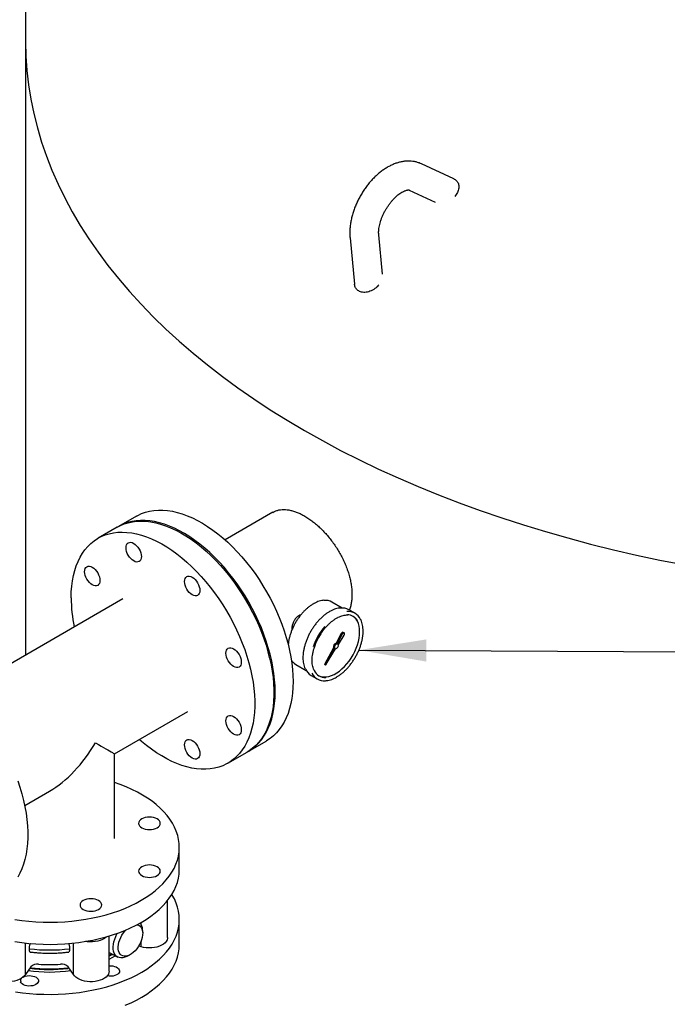
# Model space of a CAD drawing. Units: inches. Extents: x 5 to 435, y 3 to 338.
# Drawn here: x 289 to 312, y 238 to 272 of the extents above; entities that cross this region are included whole.
import ezdxf

# ---------------------------------------------------------------- set-up
doc = ezdxf.new("R2010")
doc.units = ezdxf.units.IN
doc.header["$MEASUREMENT"] = 0
doc.layers.add('DIMENSION', color=7, linetype='Continuous')
doc.dimstyles.get("Standard").update_dxf_attribs({"dimscale": 13, "dimtxt": 0.18, "dimasz": 0.18, "dimexe": 0.18, "dimexo": 0.0625, "dimgap": 0.09, "dimtad": 0, "dimtih": 1, "dimtoh": 1, "dimzin": 0, "dimdsep": 46, "dimtxsty": 'Standard', "dimcen": 0.09, "dimadec": 0, "dimazin": 0, "dimtfac": 1, "dimtofl": 0, "dimtmove": 0, "dimatfit": 3, "dimfxl": 0, "dimtolj": 1, "dimtzin": 0, "dimarcsym": 0})

msp = doc.modelspace()

# ---------------------------------------------------------------- linework, layer by layer
at = {"color": 7, "linetype": 'Continuous', "lineweight": 25}
for p, q in [((289.312, 272.889), (289.312, 271.348)), ((289.312, 271.348), (289.312, 250.099)), ((304.152, 266.6), (303.026, 267.12)), ((302.607, 266.213), (303.511, 265.795)), ((300.554, 264.561), (300.709, 262.954)), ((301.681, 263.292), (301.55, 264.657)), ((293.149, 254.912), (292.529, 254.554)), ((297.879, 255.045), (296.223, 254.088)), ((292.485, 254.528), (291.822, 254.146)), ((292.682, 252.044), (287.029, 248.781)), ((300.284, 251.728), (299.926, 251.935)), ((300.728, 251.544), (300.516, 251.667)), ((298.535, 250.988), (298.539, 250.96)), ((300.251, 250.844), (300.071, 250.509)), ((300.287, 250.823), (300.106, 250.489)), ((300.351, 250.862), (300.315, 250.883)), ((300.106, 250.489), (300.071, 250.509)), ((300.15, 250.464), (300.349, 250.787)), ((299.986, 250.351), (299.671, 249.766)), ((300.021, 250.331), (299.706, 249.745)), ((299.706, 249.745), (300.055, 250.311)), ((300.021, 250.331), (299.986, 250.351)), ((298.676, 249.77), (299.035, 249.563)), ((299.706, 249.745), (299.671, 249.766)), ((299.203, 249.393), (299.416, 249.271)), ((292.388, 246.679), (294.931, 248.147)), ((297.029, 246.759), (297.649, 247.118)), ((296.321, 246.351), (296.984, 246.734)), ((292.388, 243.742), (292.388, 246.679)), ((289.279, 244.883), (290.138, 245.38)), ((294.638, 242.67), (294.638, 243.436)), ((294.233, 240.31), (294.233, 241.593)), ((294.638, 240.068), (294.638, 240.935)), ((293.314, 240.78), (293.314, 240.83)), ((293.368, 240.477), (293.364, 240.583)), ((292.203, 239.138), (292.203, 240.362)), ((289.304, 239.028), (289.304, 240.118)), ((289.447, 239.918), (289.449, 239.997)), ((289.449, 239.845), (289.447, 239.918)), ((290.827, 239.997), (290.829, 239.918)), ((290.829, 239.918), (290.827, 239.845)), ((290.973, 239.028), (290.973, 240.118)), ((293.314, 239.987), (293.228, 240.007)), ((293.314, 239.987), (293.314, 240.18)), ((292.203, 239.792), (292.502, 239.633)), ((292.83, 239.658), (292.923, 239.707)), ((289.495, 239.295), (289.304, 239.028)), ((290.818, 239.244), (290.773, 239.239)), ((290.973, 239.028), (290.782, 239.295))]:
    msp.add_line(p, q, dxfattribs=at)
at = {"color": 7, "linetype": 'Continuous', "lineweight": 25, "flags": 128}
for points in [[(289.312, 271.348), (289.323, 270.85), (289.357, 270.351), (289.413, 269.854), (289.492, 269.357), (289.594, 268.862), (289.718, 268.368), (289.864, 267.877), (290.033, 267.387), (290.223, 266.901), (290.436, 266.418), (290.671, 265.938), (290.927, 265.461), (291.205, 264.989), (291.504, 264.521), (291.824, 264.058), (292.165, 263.6), (292.526, 263.147), (292.908, 262.699), (293.311, 262.258), (293.733, 261.823), (294.175, 261.394), (294.636, 260.973), (295.116, 260.558), (295.614, 260.151), (296.131, 259.751), (296.666, 259.359), (297.218, 258.976), (297.788, 258.601), (298.374, 258.235), (298.977, 257.877), (299.596, 257.529), (300.23, 257.191), (300.88, 256.862), (301.544, 256.543), (302.223, 256.234), (302.915, 255.936), (303.62, 255.648), (304.339, 255.371), (305.069, 255.105), (305.812, 254.85), (306.565, 254.606), (307.33, 254.374), (308.105, 254.154), (308.889, 253.945), (309.683, 253.748), (310.486, 253.563), (311.296, 253.39), (312.114, 253.23)], [(289.312, 271.348), (289.323, 270.85), (289.357, 270.351), (289.413, 269.854), (289.492, 269.357), (289.594, 268.862), (289.718, 268.368), (289.864, 267.877), (290.033, 267.387), (290.223, 266.901), (290.436, 266.418), (290.671, 265.938), (290.927, 265.461), (291.205, 264.989), (291.504, 264.521), (291.824, 264.058), (292.165, 263.6), (292.526, 263.147), (292.908, 262.699), (293.311, 262.258), (293.733, 261.823), (294.175, 261.394), (294.636, 260.973), (295.116, 260.558), (295.614, 260.151), (296.131, 259.751), (296.666, 259.359), (297.218, 258.976), (297.788, 258.601), (298.374, 258.235), (298.977, 257.877), (299.596, 257.529), (300.23, 257.191), (300.88, 256.862), (301.544, 256.543), (302.223, 256.234), (302.915, 255.936), (303.62, 255.648), (304.339, 255.371), (305.069, 255.105), (305.812, 254.85), (306.565, 254.606), (307.33, 254.374), (308.105, 254.154), (308.889, 253.945), (309.683, 253.748), (310.486, 253.563), (311.296, 253.39), (312.114, 253.23)], [(293.149, 254.912), (293.197, 254.938), (293.328, 255), (293.465, 255.049), (293.608, 255.086), (293.757, 255.11), (293.911, 255.122), (294.07, 255.121), (294.233, 255.107), (294.399, 255.08), (294.569, 255.041), (294.741, 254.99), (294.915, 254.926), (295.09, 254.85), (295.267, 254.763), (295.443, 254.663), (295.62, 254.553), (295.796, 254.431), (295.971, 254.299), (296.144, 254.157), (296.315, 254.005), (296.483, 253.844), (296.647, 253.674), (296.808, 253.496), (296.965, 253.31), (297.116, 253.117), (297.262, 252.918), (297.403, 252.713), (297.537, 252.502), (297.665, 252.287), (297.785, 252.068), (297.899, 251.846), (298.004, 251.621), (298.102, 251.394), (298.191, 251.166), (298.272, 250.938), (298.343, 250.71), (298.406, 250.482), (298.459, 250.257), (298.503, 250.034), (298.537, 249.813), (298.562, 249.597), (298.576, 249.385), (298.581, 249.178)], [(292.485, 254.528), (292.597, 254.587), (292.731, 254.642), (292.871, 254.685), (293.018, 254.716), (293.169, 254.734), (293.326, 254.739), (293.486, 254.732), (293.651, 254.711), (293.819, 254.679), (293.99, 254.633), (294.163, 254.576), (294.337, 254.506), (294.514, 254.424), (294.69, 254.331), (294.867, 254.226), (295.044, 254.11), (295.219, 253.983), (295.393, 253.846), (295.565, 253.699), (295.735, 253.542), (295.901, 253.376), (296.064, 253.202), (296.222, 253.02), (296.376, 252.831), (296.525, 252.635), (296.669, 252.432), (296.806, 252.224), (296.937, 252.011), (297.061, 251.794), (297.178, 251.573), (297.288, 251.35), (297.389, 251.124), (297.483, 250.896), (297.568, 250.668), (297.644, 250.44), (297.711, 250.212), (297.769, 249.986), (297.817, 249.761), (297.856, 249.539), (297.886, 249.321), (297.905, 249.107), (297.915, 248.897), (297.915, 248.693), (297.905, 248.494), (297.886, 248.303), (297.856, 248.118), (297.817, 247.942), (297.769, 247.773), (297.711, 247.614), (297.644, 247.463), (297.568, 247.323), (297.483, 247.193), (297.389, 247.073), (297.288, 246.964), (297.178, 246.867), (297.061, 246.781), (296.984, 246.734)], [(297.961, 248.82), (297.956, 249.027), (297.941, 249.239), (297.917, 249.455), (297.882, 249.675), (297.839, 249.899), (297.785, 250.124), (297.723, 250.351), (297.651, 250.58), (297.571, 250.808), (297.481, 251.036), (297.384, 251.263), (297.278, 251.487), (297.165, 251.71), (297.044, 251.929), (296.917, 252.144), (296.782, 252.354), (296.642, 252.56), (296.496, 252.759), (296.344, 252.952), (296.188, 253.138), (296.027, 253.316), (295.862, 253.486), (295.694, 253.647), (295.524, 253.799), (295.351, 253.941), (295.176, 254.073), (295, 254.195), (294.823, 254.305), (294.646, 254.404), (294.47, 254.492), (294.294, 254.568), (294.12, 254.632), (293.948, 254.683), (293.779, 254.722), (293.612, 254.749), (293.45, 254.762), (293.291, 254.764), (293.137, 254.752), (292.988, 254.728), (292.845, 254.691), (292.707, 254.642), (292.576, 254.58), (292.507, 254.541)], [(290.89, 252.085), (290.895, 252.287), (290.909, 252.482), (290.934, 252.67), (290.968, 252.851), (291.012, 253.023), (291.065, 253.187), (291.128, 253.342), (291.199, 253.488), (291.28, 253.623), (291.369, 253.748), (291.467, 253.862), (291.572, 253.965), (291.685, 254.057), (291.806, 254.136), (291.934, 254.204), (292.068, 254.26), (292.208, 254.303), (292.355, 254.333), (292.506, 254.351), (292.663, 254.356), (292.823, 254.349), (292.988, 254.329), (293.156, 254.296), (293.327, 254.251), (293.5, 254.193), (293.675, 254.123), (293.851, 254.042), (294.027, 253.948), (294.204, 253.843), (294.381, 253.727), (294.556, 253.6), (294.73, 253.463), (294.902, 253.316), (295.072, 253.159), (295.238, 252.994), (295.401, 252.82), (295.559, 252.638), (295.713, 252.448), (295.862, 252.252), (296.006, 252.05), (296.143, 251.842), (296.274, 251.629), (296.398, 251.412), (296.515, 251.191), (296.625, 250.967), (296.727, 250.741), (296.82, 250.514), (296.905, 250.286), (296.981, 250.057), (297.048, 249.829), (297.106, 249.603), (297.155, 249.378), (297.194, 249.157), (297.223, 248.938), (297.243, 248.724), (297.252, 248.514), (297.252, 248.31), (297.243, 248.112), (297.223, 247.92), (297.194, 247.736), (297.155, 247.559), (297.106, 247.39), (297.048, 247.231), (296.981, 247.081), (296.905, 246.94), (296.82, 246.81), (296.727, 246.69), (296.625, 246.582), (296.515, 246.484), (296.398, 246.399), (296.274, 246.325), (296.143, 246.263), (296.006, 246.214), (295.862, 246.177), (295.713, 246.153), (295.559, 246.141), (295.401, 246.143), (295.238, 246.156), (295.072, 246.183), (294.902, 246.222), (294.73, 246.273), (294.556, 246.337), (294.381, 246.413), (294.204, 246.501), (294.027, 246.6), (293.851, 246.71), (293.675, 246.832), (293.5, 246.964), (293.327, 247.106), (293.248, 247.175)], [(292.792, 253.816), (292.797, 253.873), (292.812, 253.922), (292.836, 253.961), (292.869, 253.988), (292.91, 254.003), (292.955, 254.005), (293.005, 253.993), (293.057, 253.969), (293.109, 253.934), (293.158, 253.887), (293.204, 253.833), (293.244, 253.771), (293.277, 253.706), (293.302, 253.639), (293.317, 253.573), (293.322, 253.51), (293.317, 253.453), (293.302, 253.405), (293.277, 253.366), (293.244, 253.338), (293.204, 253.323), (293.158, 253.322), (293.109, 253.333), (293.057, 253.357), (293.005, 253.393), (292.955, 253.439), (292.91, 253.494), (292.869, 253.555), (292.836, 253.62), (292.812, 253.687), (292.797, 253.754), (292.792, 253.816)], [(291.357, 252.987), (291.362, 253.044), (291.377, 253.093), (291.401, 253.132), (291.434, 253.159), (291.475, 253.174), (291.52, 253.176), (291.57, 253.165), (291.622, 253.141), (291.674, 253.105), (291.723, 253.059), (291.769, 253.004), (291.809, 252.943), (291.842, 252.877), (291.867, 252.81), (291.882, 252.744), (291.887, 252.681), (291.882, 252.625), (291.867, 252.576), (291.842, 252.537), (291.809, 252.51), (291.769, 252.495), (291.723, 252.493), (291.674, 252.504), (291.622, 252.528), (291.57, 252.564), (291.52, 252.61), (291.475, 252.665), (291.434, 252.726), (291.401, 252.792), (291.377, 252.859), (291.362, 252.925), (291.357, 252.987)], [(294.821, 252.645), (294.826, 252.701), (294.841, 252.75), (294.866, 252.789), (294.899, 252.816), (294.939, 252.831), (294.985, 252.833), (295.035, 252.822), (295.086, 252.798), (295.138, 252.762), (295.188, 252.716), (295.234, 252.661), (295.274, 252.6), (295.307, 252.534), (295.331, 252.467), (295.346, 252.401), (295.352, 252.338), (295.346, 252.282), (295.331, 252.233), (295.307, 252.194), (295.274, 252.167), (295.234, 252.152), (295.188, 252.15), (295.138, 252.161), (295.086, 252.185), (295.035, 252.221), (294.985, 252.267), (294.939, 252.322), (294.899, 252.383), (294.866, 252.449), (294.841, 252.516), (294.826, 252.582), (294.821, 252.645)], [(300.888, 250.905), (300.884, 251.007), (300.869, 251.102), (300.845, 251.19), (300.811, 251.268), (300.768, 251.336), (300.717, 251.393), (300.658, 251.439), (300.654, 251.442)], [(299.467, 249.386), (299.505, 249.368), (299.578, 249.346), (299.655, 249.337), (299.738, 249.34), (299.824, 249.357), (299.913, 249.385), (300.003, 249.426), (300.094, 249.479), (300.185, 249.542), (300.273, 249.616), (300.36, 249.699), (300.442, 249.791), (300.52, 249.89), (300.592, 249.995), (300.658, 250.106), (300.717, 250.22), (300.768, 250.336), (300.811, 250.453), (300.845, 250.57), (300.869, 250.686), (300.884, 250.798), (300.888, 250.905)], [(300.315, 250.883), (300.301, 250.885), (300.283, 250.879), (300.266, 250.864), (300.251, 250.844)], [(300.349, 250.787), (300.36, 250.81), (300.364, 250.832), (300.361, 250.851), (300.351, 250.862), (300.336, 250.865), (300.318, 250.858), (300.301, 250.844), (300.287, 250.823)], [(296.256, 250.159), (296.261, 250.216), (296.276, 250.265), (296.301, 250.303), (296.334, 250.331), (296.374, 250.346), (296.42, 250.347), (296.47, 250.336), (296.521, 250.312), (296.573, 250.276), (296.623, 250.23), (296.669, 250.175), (296.709, 250.114), (296.742, 250.049), (296.766, 249.982), (296.781, 249.916), (296.787, 249.853), (296.781, 249.796), (296.766, 249.747), (296.742, 249.709), (296.709, 249.681), (296.669, 249.666), (296.623, 249.664), (296.573, 249.676), (296.521, 249.7), (296.47, 249.735), (296.42, 249.782), (296.374, 249.836), (296.334, 249.898), (296.301, 249.963), (296.276, 250.03), (296.261, 250.096), (296.256, 250.159)], [(298.581, 249.178), (298.576, 248.976), (298.562, 248.781), (298.537, 248.593), (298.503, 248.413), (298.459, 248.24), (298.406, 248.076), (298.343, 247.921), (298.272, 247.776), (298.191, 247.64), (298.102, 247.515), (298.004, 247.401), (297.899, 247.298), (297.785, 247.207), (297.665, 247.127), (297.649, 247.118)], [(297.006, 246.747), (297.044, 246.769), (297.165, 246.848), (297.278, 246.94), (297.384, 247.043), (297.481, 247.157), (297.571, 247.282), (297.651, 247.417), (297.723, 247.563), (297.785, 247.718), (297.839, 247.882), (297.882, 248.054), (297.917, 248.235), (297.941, 248.423), (297.956, 248.618), (297.961, 248.82)], [(296.256, 247.815), (296.261, 247.872), (296.276, 247.921), (296.301, 247.96), (296.334, 247.987), (296.374, 248.002), (296.42, 248.004), (296.47, 247.993), (296.521, 247.969), (296.573, 247.933), (296.623, 247.887), (296.669, 247.832), (296.709, 247.771), (296.742, 247.705), (296.766, 247.638), (296.781, 247.572), (296.787, 247.509), (296.781, 247.452), (296.766, 247.404), (296.742, 247.365), (296.709, 247.338), (296.669, 247.323), (296.623, 247.321), (296.573, 247.332), (296.521, 247.356), (296.47, 247.392), (296.42, 247.438), (296.374, 247.493), (296.334, 247.554), (296.301, 247.62), (296.276, 247.687), (296.261, 247.753), (296.256, 247.815)], [(291.729, 247.059), (291.832, 247), (291.927, 246.945), (292.014, 246.895), (292.093, 246.849), (292.163, 246.809), (292.224, 246.773), (292.276, 246.744), (292.318, 246.719), (292.35, 246.701), (292.373, 246.688), (292.386, 246.68), (292.388, 246.679)], [(294.821, 246.987), (294.826, 247.044), (294.841, 247.092), (294.866, 247.131), (294.899, 247.158), (294.939, 247.173), (294.985, 247.175), (295.035, 247.164), (295.086, 247.14), (295.138, 247.104), (295.188, 247.058), (295.234, 247.003), (295.274, 246.942), (295.307, 246.876), (295.331, 246.809), (295.346, 246.743), (295.352, 246.681), (295.346, 246.624), (295.331, 246.575), (295.307, 246.536), (295.274, 246.509), (295.234, 246.494), (295.188, 246.492), (295.138, 246.503), (295.086, 246.527), (295.035, 246.563), (294.985, 246.609), (294.939, 246.664), (294.899, 246.725), (294.866, 246.791), (294.841, 246.858), (294.826, 246.924), (294.821, 246.987)], [(289.038, 245.744), (289.114, 245.516), (289.181, 245.288), (289.239, 245.062), (289.288, 244.837), (289.327, 244.615), (289.356, 244.397), (289.376, 244.183), (289.386, 243.973), (289.386, 243.769), (289.376, 243.57), (289.356, 243.379), (289.327, 243.194), (289.288, 243.018), (289.239, 242.849), (289.181, 242.69), (289.114, 242.539), (289.038, 242.399)], [(293.32, 241.599), (293.492, 241.704), (293.654, 241.814), (293.804, 241.929), (293.944, 242.049), (294.071, 242.173), (294.187, 242.302), (294.29, 242.433), (294.38, 242.568), (294.457, 242.705), (294.52, 242.845), (294.571, 242.987), (294.607, 243.129), (294.63, 243.273), (294.638, 243.418), (294.633, 243.562), (294.614, 243.706), (294.581, 243.849), (294.534, 243.991), (294.474, 244.131), (294.4, 244.269), (294.314, 244.405), (294.214, 244.537), (294.101, 244.666), (293.977, 244.792), (293.84, 244.913), (293.693, 245.029), (293.534, 245.141), (293.364, 245.247), (293.185, 245.348), (292.996, 245.442), (292.799, 245.531), (292.593, 245.613), (292.388, 245.685)], [(293.868, 244.111), (293.915, 244.144), (293.949, 244.181), (293.971, 244.222), (293.978, 244.264), (293.971, 244.306), (293.949, 244.347), (293.915, 244.384), (293.868, 244.417), (293.811, 244.444), (293.746, 244.464), (293.676, 244.477), (293.603, 244.481), (293.53, 244.477), (293.459, 244.464), (293.395, 244.444), (293.338, 244.417), (293.291, 244.384), (293.256, 244.347), (293.235, 244.306), (293.228, 244.264), (293.235, 244.222), (293.256, 244.181), (293.291, 244.144), (293.338, 244.111), (293.395, 244.084), (293.459, 244.064), (293.53, 244.052), (293.603, 244.048), (293.676, 244.052), (293.746, 244.064), (293.811, 244.084), (293.868, 244.111)], [(293.868, 242.454), (293.915, 242.487), (293.949, 242.524), (293.971, 242.565), (293.978, 242.607), (293.971, 242.65), (293.949, 242.69), (293.915, 242.728), (293.868, 242.76), (293.811, 242.787), (293.746, 242.807), (293.676, 242.82), (293.603, 242.824), (293.53, 242.82), (293.459, 242.807), (293.395, 242.787), (293.338, 242.76), (293.291, 242.728), (293.256, 242.69), (293.235, 242.65), (293.228, 242.607), (293.235, 242.565), (293.256, 242.524), (293.291, 242.487), (293.338, 242.454), (293.395, 242.427), (293.459, 242.407), (293.53, 242.395), (293.603, 242.391), (293.676, 242.395), (293.746, 242.407), (293.811, 242.427), (293.868, 242.454)], [(293.32, 240.833), (293.492, 240.938), (293.654, 241.049), (293.804, 241.164), (293.944, 241.284), (294.071, 241.408), (294.187, 241.536), (294.29, 241.668), (294.38, 241.802), (294.457, 241.94), (294.52, 242.08), (294.571, 242.221), (294.607, 242.364), (294.63, 242.508), (294.638, 242.652), (294.638, 242.67)], [(288.933, 240.933), (289.176, 240.898), (289.422, 240.871), (289.67, 240.852), (289.919, 240.841), (290.17, 240.838), (290.42, 240.843), (290.669, 240.856), (290.916, 240.877), (291.161, 240.906), (291.403, 240.943), (291.641, 240.987), (291.875, 241.039), (292.103, 241.099), (292.325, 241.165), (292.54, 241.239), (292.748, 241.319), (292.948, 241.406), (293.139, 241.5), (293.32, 241.599)], [(288.956, 238.429), (289.199, 238.395), (289.445, 238.369), (289.693, 238.35), (289.943, 238.34), (290.193, 238.338), (290.443, 238.344), (290.692, 238.357), (290.939, 238.379), (291.184, 238.409), (291.426, 238.446), (291.663, 238.491), (291.896, 238.544), (292.124, 238.604), (292.345, 238.671), (292.56, 238.746), (292.767, 238.827), (292.966, 238.914), (293.156, 239.008), (293.337, 239.108), (293.508, 239.213), (293.668, 239.324), (293.818, 239.44), (293.956, 239.56), (294.083, 239.685), (294.197, 239.813), (294.299, 239.945), (294.388, 240.08), (294.463, 240.218), (294.526, 240.358), (294.575, 240.499), (294.61, 240.642), (294.631, 240.786), (294.638, 240.931), (294.632, 241.075), (294.611, 241.219), (294.577, 241.362), (294.529, 241.504), (294.468, 241.644), (294.393, 241.782), (294.38, 241.803)], [(291.839, 241.283), (291.885, 241.315), (291.92, 241.353), (291.941, 241.393), (291.948, 241.436), (291.941, 241.478), (291.92, 241.519), (291.885, 241.556), (291.839, 241.589), (291.782, 241.616), (291.717, 241.636), (291.647, 241.648), (291.573, 241.652), (291.5, 241.648), (291.43, 241.636), (291.365, 241.616), (291.308, 241.589), (291.262, 241.556), (291.227, 241.519), (291.206, 241.478), (291.198, 241.436), (291.206, 241.393), (291.227, 241.353), (291.262, 241.315), (291.308, 241.283), (291.365, 241.256), (291.43, 241.236), (291.5, 241.223), (291.573, 241.219), (291.647, 241.223), (291.717, 241.236), (291.782, 241.256), (291.839, 241.283)], [(288.933, 240.167), (289.176, 240.132), (289.422, 240.106), (289.67, 240.087), (289.919, 240.076), (290.17, 240.072), (290.42, 240.078), (290.669, 240.091), (290.916, 240.112), (291.161, 240.14), (291.403, 240.177), (291.641, 240.222), (291.875, 240.274), (292.103, 240.333), (292.325, 240.4), (292.54, 240.473), (292.748, 240.554), (292.948, 240.641), (293.139, 240.734), (293.32, 240.833)], [(293.175, 240.753), (293.189, 240.75), (293.239, 240.731), (293.282, 240.7), (293.317, 240.658), (293.344, 240.605), (293.361, 240.542), (293.369, 240.472), (293.366, 240.396), (293.354, 240.315), (293.332, 240.231), (293.301, 240.148), (293.261, 240.065), (293.215, 239.986), (293.161, 239.912), (293.103, 239.845), (293.041, 239.787), (292.977, 239.739), (292.912, 239.701), (292.848, 239.675), (292.786, 239.662), (292.728, 239.662), (292.675, 239.674), (292.628, 239.699), (292.588, 239.736), (292.557, 239.784), (292.535, 239.842), (292.523, 239.909), (292.52, 239.982), (292.528, 240.061), (292.545, 240.143), (292.572, 240.227), (292.607, 240.311), (292.65, 240.392), (292.7, 240.468), (292.756, 240.539), (292.783, 240.568)], [(292.121, 240.338), (292.102, 240.32), (292.044, 240.277), (291.976, 240.239), (291.899, 240.207), (291.814, 240.182), (291.725, 240.165), (291.631, 240.156), (291.536, 240.155), (291.443, 240.163), (291.377, 240.173)], [(292.83, 239.658), (292.82, 239.653), (292.749, 239.624), (292.681, 239.607), (292.616, 239.603), (292.556, 239.612), (292.502, 239.633), (292.454, 239.666), (292.414, 239.711), (292.383, 239.767), (292.361, 239.833), (292.349, 239.906), (292.346, 239.987), (292.354, 240.073), (292.371, 240.162), (292.398, 240.254), (292.433, 240.345), (292.477, 240.435), (292.488, 240.455)], [(294.233, 240.31), (294.23, 240.277), (294.214, 240.223), (294.185, 240.171), (294.142, 240.122), (294.087, 240.077), (294.021, 240.038), (293.946, 240.005), (293.863, 239.979), (293.774, 239.96), (293.681, 239.949), (293.587, 239.946), (293.493, 239.952), (293.401, 239.965), (293.314, 239.987)], [(292.767, 237.959), (292.966, 238.047), (293.156, 238.141), (293.337, 238.24), (293.508, 238.346), (293.668, 238.457), (293.818, 238.572), (293.956, 238.693), (294.083, 238.817), (294.197, 238.946), (294.299, 239.078), (294.388, 239.213), (294.463, 239.35), (294.526, 239.49), (294.575, 239.632), (294.61, 239.775), (294.631, 239.919), (294.638, 240.063), (294.638, 240.068)], [(292.304, 239.738), (292.228, 239.696), (292.201, 239.682)], [(292.329, 239.725), (292.228, 239.669), (292.203, 239.657)], [(292.203, 239.558), (292.333, 239.626), (292.42, 239.676)], [(292.203, 239.326), (292.265, 239.328), (292.332, 239.323), (292.395, 239.309), (292.452, 239.287), (292.499, 239.26), (292.535, 239.227), (292.558, 239.19), (292.566, 239.151), (292.56, 239.112), (292.54, 239.075), (292.506, 239.041), (292.46, 239.013), (292.405, 238.99), (292.343, 238.975), (292.276, 238.968), (292.209, 238.97), (292.143, 238.979), (292.14, 238.98)], [(289.304, 239.028), (289.268, 238.977), (289.22, 238.93), (289.16, 238.888), (289.09, 238.851), (289.011, 238.821), (288.925, 238.798), (288.834, 238.783), (288.74, 238.775), (288.646, 238.776), (288.552, 238.785), (288.462, 238.802), (288.378, 238.827), (288.301, 238.859), (288.232, 238.897), (288.175, 238.94), (288.13, 238.988), (288.097, 239.039), (288.078, 239.093), (288.073, 239.138)], [(289.231, 238.939), (289.245, 238.947), (289.301, 238.968), (289.364, 238.982), (289.431, 238.988), (289.498, 238.986), (289.563, 238.975), (289.623, 238.956), (289.674, 238.931), (289.714, 238.899), (289.742, 238.864), (289.756, 238.826), (289.755, 238.787), (289.74, 238.749), (289.711, 238.713), (289.67, 238.683), (289.618, 238.658), (289.558, 238.64), (289.492, 238.63), (289.425, 238.628), (289.358, 238.635), (289.296, 238.649), (289.24, 238.672), (289.194, 238.7), (289.16, 238.734), (289.139, 238.771), (289.139, 238.771)], [(292.203, 239.138), (292.198, 239.093), (292.18, 239.039), (292.147, 238.988), (292.102, 238.94), (292.044, 238.897), (291.976, 238.859), (291.899, 238.827), (291.814, 238.802), (291.725, 238.785), (291.631, 238.776), (291.536, 238.775), (291.443, 238.783), (291.352, 238.798), (291.266, 238.821), (291.187, 238.851), (291.117, 238.888), (291.057, 238.93), (291.009, 238.977), (290.973, 239.028)]]:
    msp.add_lwpolyline(points, dxfattribs=at)
at = {"color": 7, "linetype": 'Continuous', "lineweight": 25}
for centre, radius, start, end in [((295.965, 252.116), 5.076, 180.3424, 191.8653), ((299.697, 251.52), 0.474, 61.1384, 94.726), ((300.278, 251.24), 0.488, 60.7933, 95.43), ((300.491, 251.134), 0.472, 24.9881, 95.9417), ((300.456, 251.073), 0.419, 31.6759, 88.6147), ((301.331, 249.68), 2.171, 139.5723, 161.2565), ((301.259, 249.722), 2.049, 144.9289, 162.2594), ((300.112, 250.385), 0.13, 108.1507, 195.227), ((300.147, 250.365), 0.13, 108.1507, 195.227), ((300.022, 250.437), 0.13, 284.7725, 11.8497), ((298.902, 250.155), 0.446, 211.5385, 239.6175), ((299.457, 249.816), 0.493, 204.6298, 239.0633), ((299.652, 249.679), 0.471, 205.7602, 274.8363), ((299.691, 249.748), 0.425, 206.3032, 273.2094), ((292.953, 240.582), 0.411, 0.1254, 35.3144), ((290.138, 245.684), 5.807, 263.166, 276.834), ((290.138, 244.504), 5.304, 262.6362, 276.8742), ((290.138, 244.467), 5.248, 262.7026, 277.2974), ((289.713, 239.081), 0.305, 81.6335, 135.4784), ((290.138, 244.662), 5.293, 265.8696, 274.1304), ((290.564, 239.081), 0.305, 44.5216, 98.3665), ((289.254, 238.807), 0.12, 133.7443, 197.6399), ((290.138, 244.519), 5.406, 262.1612, 277.8388)]:
    msp.add_arc(centre, radius, start, end, dxfattribs=at)
msp.add_ellipse((290.138, 247.978), major_axis=(1.591, 2.756), ratio=0.577335, start_param=3.92695, end_param=4.71243, dxfattribs=at)
for points, knots in [([(303.026, 267.12), (303.001, 267.131), (302.941, 267.157), (302.844, 267.186), (302.733, 267.208), (302.62, 267.217), (302.504, 267.215), (302.386, 267.202), (302.266, 267.177), (302.144, 267.14), (302.021, 267.091), (301.899, 267.03), (301.778, 266.958), (301.658, 266.876), (301.542, 266.784), (301.43, 266.683), (301.323, 266.574), (301.22, 266.458), (301.123, 266.335), (301.033, 266.207), (300.948, 266.074), (300.87, 265.936), (300.8, 265.795), (300.737, 265.652), (300.683, 265.506), (300.636, 265.359), (300.599, 265.21), (300.571, 265.062), (300.553, 264.915), (300.545, 264.769), (300.547, 264.651), (300.552, 264.583), (300.554, 264.561)], [0, 0, 0, 0, 0.02245, 0.052677, 0.08302, 0.11371, 0.144922, 0.176805, 0.209458, 0.24291, 0.277106, 0.311908, 0.34713, 0.38258, 0.418074, 0.453504, 0.488824, 0.524025, 0.559118, 0.594131, 0.629094, 0.664046, 0.699023, 0.734055, 0.769184, 0.804449, 0.839886, 0.875525, 0.911381, 0.947442, 0.983655, 1, 1, 1, 1]), ([(304.152, 266.599), (304.158, 266.596), (304.186, 266.585), (304.243, 266.543), (304.307, 266.462), (304.331, 266.36), (304.326, 266.272), (304.31, 266.201), (304.28, 266.128), (304.238, 266.056), (304.2, 266.011), (304.182, 265.989)], [0, 0, 0, 0, 0.029439, 0.124254, 0.304222, 0.487955, 0.584632, 0.683728, 0.787996, 0.894934, 1, 1, 1, 1]), ([(301.55, 264.657), (301.549, 264.668), (301.546, 264.7), (301.546, 264.76), (301.551, 264.838), (301.562, 264.924), (301.581, 265.016), (301.607, 265.112), (301.64, 265.212), (301.68, 265.313), (301.727, 265.415), (301.78, 265.515), (301.839, 265.612), (301.902, 265.706), (301.969, 265.793), (302.039, 265.875), (302.11, 265.948), (302.181, 266.014), (302.251, 266.07), (302.319, 266.116), (302.382, 266.153), (302.439, 266.181), (302.49, 266.2), (302.532, 266.211), (302.565, 266.216), (302.588, 266.216), (302.602, 266.214), (302.606, 266.213), (302.606, 266.213), (302.607, 266.213)], [0, 0, 0, 0, 0.019494, 0.056245, 0.093325, 0.130856, 0.16886, 0.20731, 0.246148, 0.285305, 0.3247, 0.36425, 0.40387, 0.443465, 0.482933, 0.522189, 0.561154, 0.599753, 0.637925, 0.675628, 0.712858, 0.749665, 0.786189, 0.822705, 0.859518, 0.897287, 0.937127, 0.981114, 1, 1, 1, 1]), ([(301.552, 262.923), (301.533, 262.901), (301.492, 262.855), (301.418, 262.793), (301.335, 262.74), (301.246, 262.7), (301.158, 262.675), (301.07, 262.664), (300.991, 262.668), (300.918, 262.685), (300.836, 262.722), (300.76, 262.795), (300.714, 262.882), (300.714, 262.94), (300.714, 262.955)], [0, 0, 0, 0, 0.075679, 0.157502, 0.241789, 0.321801, 0.40448, 0.478894, 0.555863, 0.624176, 0.6947, 0.825578, 0.956295, 1, 1, 1, 1]), ([(297.88, 255.043), (297.9, 255.054), (297.95, 255.083), (298.039, 255.114), (298.145, 255.136), (298.258, 255.143), (298.376, 255.136), (298.499, 255.115), (298.627, 255.079), (298.758, 255.03), (298.89, 254.967), (299.024, 254.892), (299.159, 254.803), (299.293, 254.704), (299.424, 254.594), (299.555, 254.472), (299.681, 254.341), (299.803, 254.202), (299.919, 254.056), (300.03, 253.902), (300.133, 253.742), (300.228, 253.579), (300.314, 253.412), (300.392, 253.241), (300.459, 253.07), (300.515, 252.898), (300.559, 252.729), (300.593, 252.561), (300.614, 252.396), (300.624, 252.237), (300.621, 252.084), (300.607, 251.937), (300.58, 251.798), (300.555, 251.704), (300.536, 251.66), (300.534, 251.656)], [0, 0, 0, 0, 0.020597, 0.052131, 0.084181, 0.115356, 0.146532, 0.178153, 0.210238, 0.241283, 0.272672, 0.304061, 0.336095, 0.36709, 0.398427, 0.429764, 0.461741, 0.492764, 0.524127, 0.555491, 0.587494, 0.618658, 0.649823, 0.681433, 0.713503, 0.74456, 0.776003, 0.807446, 0.839522, 0.870544, 0.90191, 0.933276, 0.965285, 0.996279, 1, 1, 1, 1]), ([(299.647, 251.994), (299.623, 251.992), (299.571, 251.987), (299.488, 251.966), (299.4, 251.933), (299.332, 251.9), (299.279, 251.87), (299.225, 251.838), (299.151, 251.786), (299.064, 251.715), (298.979, 251.635), (298.898, 251.548), (298.82, 251.454), (298.748, 251.354), (298.681, 251.249), (298.62, 251.14), (298.566, 251.028), (298.519, 250.915), (298.48, 250.801), (298.448, 250.687), (298.426, 250.575), (298.414, 250.494), (298.413, 250.453), (298.412, 250.446)], [0, 0, 0, 0, 0.046375, 0.099097, 0.152024, 0.205068, 0.219714, 0.2477, 0.300789, 0.353867, 0.406919, 0.459944, 0.512946, 0.565931, 0.618906, 0.671877, 0.724853, 0.777838, 0.830839, 0.883866, 0.936924, 0.99002, 1, 1, 1, 1]), ([(298.847, 251.484), (298.825, 251.479), (298.773, 251.465), (298.694, 251.399), (298.621, 251.302), (298.568, 251.185), (298.54, 251.075), (298.536, 251.014), (298.535, 250.988)], [0, 0, 0, 0, 0.134887, 0.317056, 0.499036, 0.683193, 0.86853, 1, 1, 1, 1]), ([(299.845, 251.603), (299.829, 251.593), (299.782, 251.566), (299.706, 251.512), (299.617, 251.44), (299.53, 251.359), (299.446, 251.271), (299.366, 251.175), (299.291, 251.073), (299.222, 250.967), (299.158, 250.856), (299.101, 250.742), (299.051, 250.626), (299.008, 250.509), (298.974, 250.392), (298.948, 250.277), (298.931, 250.164), (298.922, 250.054), (298.923, 249.948), (298.932, 249.848), (298.951, 249.755), (298.974, 249.678), (298.994, 249.636), (299.002, 249.619)], [0, 0, 0, 0, 0.026146, 0.075749, 0.125343, 0.174913, 0.22446, 0.273987, 0.323498, 0.372999, 0.422497, 0.471997, 0.521503, 0.571023, 0.620562, 0.670127, 0.719723, 0.769354, 0.819019, 0.868712, 0.918408, 0.96806, 1, 1, 1, 1]), ([(299.585, 250.895), (299.609, 250.928), (299.656, 250.992), (299.732, 251.082), (299.812, 251.165), (299.894, 251.24), (299.978, 251.306), (300.063, 251.363), (300.148, 251.41), (300.232, 251.446), (300.314, 251.472), (300.393, 251.486), (300.447, 251.491), (300.472, 251.488), (300.475, 251.488)], [0, 0, 0, 0, 0.09024, 0.180635, 0.270984, 0.361277, 0.451502, 0.541653, 0.631735, 0.721769, 0.811796, 0.90189, 0.992191, 1, 1, 1, 1]), ([(300.22, 251.728), (300.209, 251.727), (300.171, 251.726), (300.101, 251.711), (300.012, 251.684), (299.926, 251.648), (299.87, 251.617), (299.845, 251.603)], [0, 0, 0, 0, 0.09142, 0.327175, 0.563959, 0.801404, 1, 1, 1, 1]), ([(300.087, 249.334), (300.103, 249.344), (300.149, 249.371), (300.226, 249.425), (300.315, 249.497), (300.402, 249.578), (300.485, 249.666), (300.565, 249.762), (300.64, 249.864), (300.71, 249.971), (300.773, 250.081), (300.831, 250.195), (300.881, 250.311), (300.923, 250.428), (300.957, 250.545), (300.983, 250.66), (301.001, 250.774), (301.009, 250.883), (301.009, 250.989), (300.999, 251.089), (300.981, 251.182), (300.957, 251.262), (300.935, 251.306), (300.926, 251.325)], [0, 0, 0, 0, 0.026034, 0.075423, 0.124802, 0.174159, 0.223493, 0.272806, 0.322104, 0.371391, 0.420675, 0.469962, 0.519255, 0.568561, 0.617887, 0.667238, 0.71662, 0.766037, 0.815488, 0.864967, 0.914448, 0.963886, 1, 1, 1, 1]), ([(299.318, 249.553), (299.312, 249.564), (299.294, 249.597), (299.273, 249.661), (299.253, 249.744), (299.242, 249.835), (299.24, 249.932), (299.246, 250.034), (299.261, 250.14), (299.283, 250.245), (299.304, 250.316), (299.314, 250.349)], [0, 0, 0, 0, 0.058072, 0.177919, 0.297211, 0.416206, 0.535084, 0.653943, 0.772832, 0.891783, 1, 1, 1, 1]), ([(299.702, 249.209), (299.716, 249.21), (299.758, 249.211), (299.831, 249.226), (299.92, 249.253), (300.006, 249.29), (300.061, 249.32), (300.087, 249.334)], [0, 0, 0, 0, 0.113007, 0.34316, 0.574318, 0.806122, 1, 1, 1, 1]), ([(289.449, 239.997), (289.45, 240.007), (289.451, 240.027), (289.458, 240.06), (289.467, 240.087), (289.473, 240.1), (289.475, 240.104)], [0, 0, 0, 0, 0.281975, 0.563863, 0.848178, 1, 1, 1, 1]), ([(290.803, 240.101), (290.807, 240.093), (290.814, 240.075), (290.822, 240.042), (290.827, 240.015), (290.827, 240.001), (290.827, 239.997)], [0, 0, 0, 0, 0.263269, 0.56739, 0.866196, 1, 1, 1, 1]), ([(289.466, 239.807), (289.465, 239.806), (289.46, 239.805), (289.454, 239.814), (289.45, 239.829), (289.449, 239.841), (289.449, 239.845)], [0, 0, 0, 0, 0.078838, 0.4590911, 0.8326999, 1, 1, 1, 1]), ([(289.466, 239.806), (289.497, 239.803), (289.583, 239.792), (289.71, 239.782), (289.847, 239.773), (289.984, 239.767), (290.082, 239.767), (290.138, 239.766)], [0, 0, 0, 0, 0.138784, 0.389877, 0.568174, 0.749363, 1, 1, 1, 1]), ([(290.138, 239.766), (290.209, 239.767), (290.308, 239.768), (290.454, 239.774), (290.577, 239.782), (290.703, 239.793), (290.781, 239.803), (290.811, 239.806)], [0, 0, 0, 0, 0.313178, 0.438872, 0.647515, 0.863693, 1, 1, 1, 1]), ([(290.827, 239.845), (290.827, 239.837), (290.825, 239.821), (290.819, 239.808), (290.813, 239.807), (290.811, 239.807)], [0, 0, 0, 0, 0.368494, 0.736874, 1, 1, 1, 1])]:
    msp.add_open_spline(points, degree=3, knots=knots, dxfattribs=at)

# ---------------------------------------------------------------- leaders
at = {"layer": 'DIMENSION'}
msp.add_leader([(300.861, 250.268), (360.244, 249.952), (365.244, 249.952)], dimstyle='Standard', dxfattribs=at)

doc.saveas('drawing.dxf')
